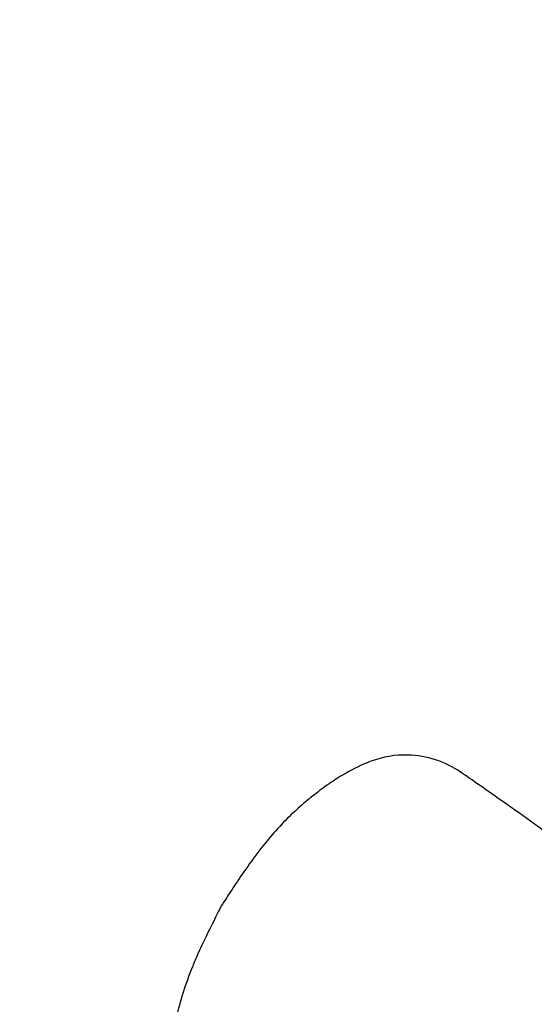
# Model space of a CAD drawing. Units: millimetres. Extents: x 86512 to 117262, y -7557 to 17778.
# Drawn here: x 103875 to 103980, y 7398 to 7598 of the extents above; entities that cross this region are included whole.
import ezdxf

# ---------------------------------------------------------------- set-up
doc = ezdxf.new("R2010")
doc.units = ezdxf.units.MM
doc.header["$LTSCALE"] = 30
doc.layers.add('InterSystem-dimension', color=7, linetype='Continuous', lineweight=5)
doc.layers.add('InterSystem-drawing', color=7, linetype='Continuous', lineweight=9)
doc.styles.add('arial', font='arial.ttf')
doc.dimstyles.new('IS_1-50(mm)', dxfattribs={"dimtxt": 100, "dimasz": 100, "dimexe": 10, "dimexo": 50, "dimgap": 10, "dimtad": 1, "dimdec": 0, "dimrnd": 10, "dimzin": 0, "dimtxsty": 'arial', "dimcen": 100, "dimclrd": 256, "dimclre": 256, "dimclrt": 256, "dimadec": 1, "dimazin": 0, "dimtfac": 1, "dimtdec": 0, "dimtmove": 0, "dimatfit": 3, "dimfxl": 1, "dimtolj": 1, "dimtzin": 0, "dimlwd": -1, "dimlwe": -1, "dimarcsym": 0})

# ---------------------------------------------------------------- blocks, each defined once
blk = doc.blocks.new('*D1')
at = {"layer": 'Defpoints', "color": 0, "transparency": 16777216}
for p in [(95392.09, 12800.12), (95392.09, 2767.56), (108206.19, 2527.81)]:
    blk.add_point(p, dxfattribs=at)
at = {"layer": 'InterSystem-dimension', "transparency": 16777216}
for p, q in [((95392.09, 2817.56), (95392.09, 12810.12)), ((108206.19, 2577.81), (108206.19, 12810.12)), ((108106.19, 12800.12), (95492.09, 12800.12))]:
    blk.add_line(p, q, dxfattribs=at)
for points in [[(95492.09, 12816.78), (95492.09, 12783.45), (95392.09, 12800.12)], [(108106.19, 12816.78), (108106.19, 12783.45), (108206.19, 12800.12)]]:
    blk.add_solid(points, dxfattribs=at)
at = {"layer": 'InterSystem-dimension', "transparency": 16777216, "insert": (101799.14, 12861.18), "char_height": 100, "attachment_point": 5, "style": 'arial'}
blk.add_mtext('\\A1;12810', dxfattribs=at)
blk = doc.blocks.new('*D2')
at = {"layer": 'Defpoints', "color": 0, "transparency": 16777216}
for p in [(105854.74, 12055.16), (94460.44, -4721.98), (104394.51, -4721.98)]:
    blk.add_point(p, dxfattribs=at)
at = {"layer": 'InterSystem-dimension', "transparency": 16777216}
for p, q in [((105804.74, 12055.16), (94450.44, 12055.16)), ((94460.44, 11955.16), (94460.44, -4621.98)), ((104344.51, -4721.98), (94450.44, -4721.98))]:
    blk.add_line(p, q, dxfattribs=at)
for points in [[(94443.78, 11955.16), (94477.11, 11955.16), (94460.44, 12055.16)], [(94443.78, -4621.98), (94477.11, -4621.98), (94460.44, -4721.98)]]:
    blk.add_solid(points, dxfattribs=at)
at = {"layer": 'InterSystem-dimension', "transparency": 16777216, "insert": (94399.39, 3666.59), "char_height": 100, "attachment_point": 5, "rotation": 90, "style": 'arial'}
blk.add_mtext('\\A1;16780', dxfattribs=at)

msp = doc.modelspace()

# ---------------------------------------------------------------- linework, layer by layer
at = {"layer": 'InterSystem-drawing', "lineweight": -3, "extrusion": (-0.5, -0.866025, 0)}
msp.add_line((103916.54, 7417.75), (103916.49, 7417.66), dxfattribs=at)
at = {"layer": 'InterSystem-drawing', "lineweight": -3}
for points, knots in [([(103947.04, 7447.15), (103946.54, 7446.96), (103946.03, 7446.76), (103943.86, 7445.81), (103942.3, 7444.97), (103939.72, 7443.4), (103938.7, 7442.71), (103936.65, 7441.24), (103935.68, 7440.49), (103934.84, 7439.82)], [23.836777, 23.836777, 23.836777, 23.836777, 25.365187, 25.365187, 30.461766, 30.461766, 34.462636, 34.462636, 39.325513, 39.325513, 39.325513, 39.325513]), ([(103965.41, 7444.91), (103965.4, 7444.92), (103965.39, 7444.93), (103963.81, 7446.01), (103962.08, 7446.86), (103958.45, 7448.04), (103956.55, 7448.37), (103952.05, 7448.5), (103949.48, 7448.07), (103947.04, 7447.15)], [-0.03349, -0.03349, -0.03349, -0.03349, 0, 0, 5.832325, 5.832325, 11.64586, 11.64586, 19.480242, 19.480242, 19.480242, 19.480242]), ([(104210.42, 7274.09), (104205.95, 7276.99), (104201.45, 7279.85), (104188.93, 7287.71), (104180.98, 7292.61), (104165.48, 7302.41), (104160.18, 7306.05), (104143.43, 7317.54), (104134.17, 7324.17), (104115.98, 7337.07), (104107.13, 7343.25), (104091.75, 7354.02), (104085.14, 7358.65), (104072.07, 7367.93), (104065.6, 7372.59), (104049.01, 7384.57), (104039.01, 7391.84), (104016.72, 7408.02), (104004.82, 7416.67), (103989.3, 7427.97), (103984.68, 7431.32), (103976.25, 7437.36), (103972.43, 7440.05), (103967.82, 7443.25), (103966.55, 7444.14), (103965.41, 7444.91)], [-374.392676, -374.392676, -374.392676, -374.392676, -358.718634, -358.718634, -330.500342, -330.500342, -302.282049, -302.282049, -267.009183, -267.009183, -233.585448, -233.585448, -207.631509, -207.631509, -181.67757, -181.67757, -140.151269, -140.151269, -84.67193, -84.67193, -59.129043, -59.129043, -33.586156, -33.586156, -22.388315, -22.388315, -22.388315, -22.388315]), ([(103934.84, 7439.82), (103934.8, 7439.79), (103934.76, 7439.76), (103933.75, 7438.94), (103932.79, 7438.12), (103930.83, 7436.33), (103929.81, 7435.34), (103927.72, 7433.14), (103926.69, 7431.97), (103924.49, 7429.28), (103923.42, 7427.87), (103921.19, 7424.75), (103920.26, 7423.39), (103918.72, 7421.08), (103918.08, 7420.1), (103917.3, 7418.91), (103917.05, 7418.52), (103916.74, 7418.04), (103916.64, 7417.9), (103916.57, 7417.79), (103916.56, 7417.77), (103916.54, 7417.75), (103916.54, 7417.75), (103916.54, 7417.75), (103916.54, 7417.75), (103916.54, 7417.75)], [-150.240905, -150.240905, -150.240905, -150.240905, -149.98751, -149.98751, -143.355576, -143.355576, -136.065594, -136.065594, -127.802871, -127.802871, -118.885112, -118.885112, -110.533485, -110.533485, -102.964349, -102.964349, -98.703085, -98.703085, -95.735769, -95.735769, -94.73801, -94.73801, -94.118827, -94.118827, -93.979824, -93.979824, -93.979824, -93.979824]), ([(103916.49, 7417.66), (103916.49, 7417.66), (103916.49, 7417.66), (103916.49, 7417.65), (103916.48, 7417.64), (103916.46, 7417.59), (103916.43, 7417.54), (103916.27, 7417.22), (103916.02, 7416.74), (103915.23, 7415.17), (103914.55, 7413.82), (103913.15, 7410.97), (103912.44, 7409.49), (103911.33, 7406.99), (103910.97, 7406.16), (103909.85, 7403.41), (103909.18, 7401.59), (103908.11, 7398.19), (103907.68, 7396.59), (103907.01, 7393.62), (103906.74, 7392.2), (103906.52, 7390.77)], [-93.979824, -93.979824, -93.979824, -93.979824, -93.550484, -93.550484, -92.821168, -92.821168, -91.256871, -91.256871, -85.531658, -85.531658, -76.248576, -76.248576, -69.073288, -69.073288, -65.350951, -65.350951, -56.84301, -56.84301, -49.259438, -49.259438, -42.368015, -42.368015, -42.368015, -42.368015])]:
    msp.add_open_spline(points, degree=3, knots=knots, dxfattribs=at)

# ---------------------------------------------------------------- dimensions: what is measured, and where the dimension line sits
at = {"layer": 'InterSystem-dimension'}
dim = msp.add_linear_dim(base=(95392.09, 12800.12), p1=(108206.19, 2527.81), p2=(95392.09, 2767.56), dimstyle='IS_1-50(mm)', dxfattribs=at)
dim.commit()
dim.dimension.update_dxf_attribs({"geometry": '*D1', "text_midpoint": (101799.14, 12861.18)})
dim = msp.add_linear_dim(base=(94460.44, -4721.98), p1=(105854.74, 12055.16), p2=(104394.51, -4721.98), angle=90, dimstyle='IS_1-50(mm)', dxfattribs=at)
dim.commit()
dim.dimension.update_dxf_attribs({"geometry": '*D2', "text_midpoint": (94399.39, 3666.59)})

doc.saveas('drawing.dxf')
